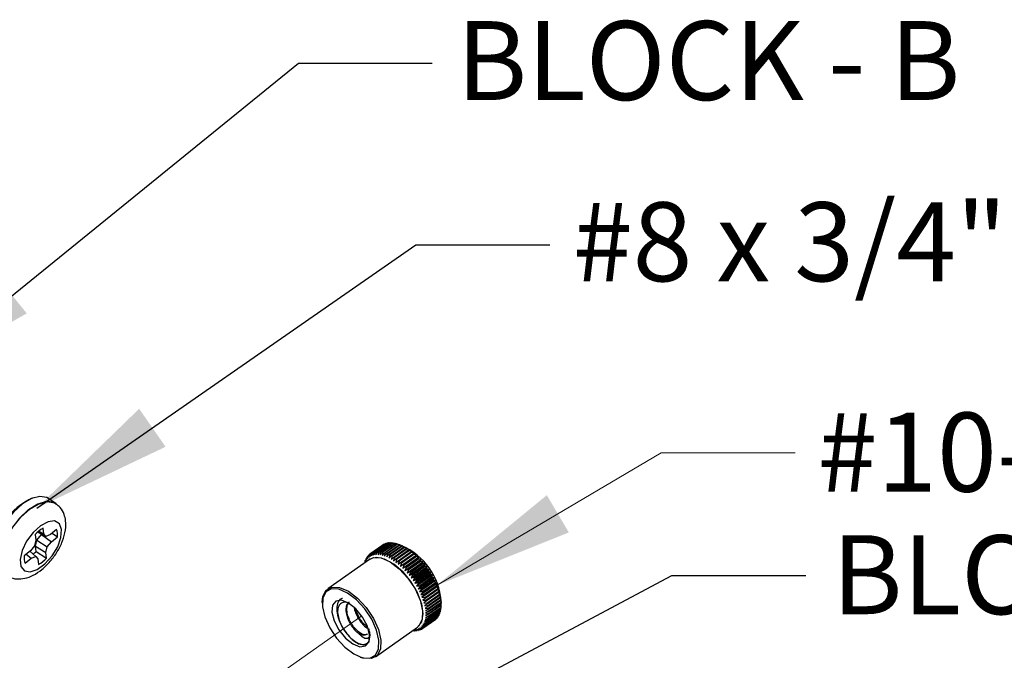
# Paper-space layout 'Sheet2' of a CAD drawing. Units: inches. Extents: x 0.1 to 10.9, y 0.1 to 8.4.
# Drawn here: x 5.2 to 6.1, y 6.3 to 6.9 of the extents above; entities that cross this region are included whole.
import ezdxf

# ---------------------------------------------------------------- set-up
doc = ezdxf.new("R2010")
doc.units = ezdxf.units.IN
doc.header["$MEASUREMENT"] = 0
doc.linetypes.add('PHANTOM', pattern=[0.5, 0.25, -0.05, 0.05, -0.05, 0.05, -0.05])
doc.styles.add('SLDTEXTSTYLE5', font='TXT', dxfattribs={"width": 0.605})
doc.dimstyles.new('SLDDIMSTYLE2', dxfattribs={"dimtxt": 0.18, "dimasz": 0.13, "dimexe": 0, "dimexo": 0.0625, "dimgap": 0, "dimtad": 0, "dimtih": 1, "dimtoh": 1, "dimdec": 0, "dimrnd": 1e-09, "dimzin": 0, "dimdsep": 46, "dimtxsty": 'Standard', "dimsah": 1, "dimcen": 0.09, "dimadec": 0, "dimazin": 0, "dimtfac": 0.13, "dimtdec": 0, "dimtofl": 0, "dimtmove": 0, "dimatfit": 3, "dimfxl": 0, "dimfrac": 2, "dimtolj": 1, "dimtzin": 0, "dimarcsym": 0})

psp = doc.layouts.new('Sheet2')

# ---------------------------------------------------------------- linework, layer by layer
at = {"color": 7, "linetype": 'Continuous', "lineweight": 25}
for p, q in [((5.2698, 6.47302), (5.26291, 6.47789)), ((5.25397, 6.44776), (5.25841, 6.44522)), ((5.25841, 6.44522), (5.2578, 6.45043)), ((5.2703, 6.44921), (5.26466, 6.44461)), ((5.2511, 6.43926), (5.24988, 6.43423)), ((5.25049, 6.44447), (5.2511, 6.43926)), ((5.25079, 6.43381), (5.25215, 6.43939)), ((5.25215, 6.43939), (5.25637, 6.44469)), ((5.25215, 6.43939), (5.26164, 6.43308)), ((5.2531, 6.44701), (5.26049, 6.44288)), ((5.25637, 6.44469), (5.25673, 6.44498)), ((5.25637, 6.44469), (5.26545, 6.43785)), ((5.26049, 6.44288), (5.25841, 6.44522)), ((5.26466, 6.44461), (5.26049, 6.44288)), ((5.26545, 6.43785), (5.27109, 6.44245)), ((5.26613, 6.44581), (5.27109, 6.44245)), ((5.24607, 6.42945), (5.24042, 6.42486)), ((5.24565, 6.42912), (5.25102, 6.42442)), ((5.24988, 6.43423), (5.24607, 6.42945)), ((5.25135, 6.42903), (5.25079, 6.43381)), ((5.25079, 6.43381), (5.26042, 6.42805)), ((5.25135, 6.42903), (5.26103, 6.42284)), ((5.26042, 6.42805), (5.26164, 6.43308)), ((5.26164, 6.43308), (5.26545, 6.43785)), ((5.57145, 6.43473), (5.5596, 6.42636)), ((5.56048, 6.42692), (5.57232, 6.43529)), ((5.57279, 6.43555), (5.56094, 6.42718)), ((5.5619, 6.42761), (5.57375, 6.43598)), ((5.57426, 6.43617), (5.56242, 6.4278)), ((5.56346, 6.4281), (5.5753, 6.43648)), ((5.57585, 6.4366), (5.56401, 6.42822)), ((5.56512, 6.42839), (5.57697, 6.43677)), ((5.57755, 6.43682), (5.56571, 6.42844)), ((5.56689, 6.42848), (5.57874, 6.43685)), ((5.57936, 6.43684), (5.56751, 6.42846)), ((5.56876, 6.42836), (5.5806, 6.43674)), ((5.58125, 6.43665), (5.56941, 6.42828)), ((5.57071, 6.42804), (5.58255, 6.43642)), ((5.58323, 6.43627), (5.57139, 6.42789)), ((5.57151, 6.43472), (5.57145, 6.43473)), ((5.57273, 6.42752), (5.58458, 6.4359)), ((5.57307, 6.43551), (5.57279, 6.43555)), ((5.58528, 6.43568), (5.57344, 6.4273)), ((5.57475, 6.43609), (5.57426, 6.43617)), ((5.57482, 6.42681), (5.58667, 6.43518)), ((5.58738, 6.43489), (5.57554, 6.42652)), ((5.57652, 6.43646), (5.57585, 6.4366)), ((5.57696, 6.42589), (5.5888, 6.43427)), ((5.5784, 6.43661), (5.57755, 6.43682)), ((5.58954, 6.43392), (5.57769, 6.42554)), ((5.57914, 6.42479), (5.59098, 6.43317)), ((5.58036, 6.43657), (5.57936, 6.43684)), ((5.59173, 6.43275), (5.57988, 6.42438)), ((5.5824, 6.43631), (5.58125, 6.43665)), ((5.58134, 6.42351), (5.59319, 6.43188)), ((5.59394, 6.43141), (5.58209, 6.42303)), ((5.58451, 6.43585), (5.58323, 6.43627)), ((5.58356, 6.42205), (5.5954, 6.43043)), ((5.59616, 6.42989), (5.58431, 6.42152)), ((5.58767, 6.43484), (5.58528, 6.43568)), ((5.58667, 6.43518), (5.58767, 6.43484)), ((5.58927, 6.43427), (5.58729, 6.43497)), ((5.5897, 6.43403), (5.58738, 6.43489)), ((5.5888, 6.43427), (5.5897, 6.43403)), ((5.59178, 6.43303), (5.58954, 6.43392)), ((5.59098, 6.43317), (5.59178, 6.43303)), ((5.59388, 6.43186), (5.59173, 6.43275)), ((5.59319, 6.43188), (5.59388, 6.43186)), ((5.596, 6.43052), (5.59394, 6.43141)), ((5.5954, 6.43043), (5.596, 6.43052)), ((5.59812, 6.42901), (5.59616, 6.42989)), ((5.59762, 6.4288), (5.59812, 6.42901)), ((5.24121, 6.4181), (5.24685, 6.4227)), ((5.2423, 6.42638), (5.24685, 6.4227)), ((5.24685, 6.4227), (5.25102, 6.42442)), ((5.25102, 6.42442), (5.25311, 6.42209)), ((5.25311, 6.42209), (5.25371, 6.41688)), ((5.26103, 6.42284), (5.26042, 6.42805)), ((5.55919, 6.42163), (5.52065, 6.39438)), ((5.55527, 6.41885), (5.55543, 6.42066)), ((5.55605, 6.4215), (5.55565, 6.42122)), ((5.55565, 6.42122), (5.55581, 6.41957)), ((5.55581, 6.41957), (5.55614, 6.42227)), ((5.55692, 6.42313), (5.55641, 6.42277)), ((5.55659, 6.421), (5.557, 6.4237)), ((5.55795, 6.42459), (5.55733, 6.42415)), ((5.55733, 6.42415), (5.55752, 6.42226)), ((5.55752, 6.42226), (5.55802, 6.42496)), ((5.55914, 6.42587), (5.55839, 6.42534)), ((5.55839, 6.42534), (5.55858, 6.42334)), ((5.55858, 6.42334), (5.55918, 6.42603)), ((5.5596, 6.42636), (5.55978, 6.42425)), ((5.55978, 6.42425), (5.56048, 6.42692)), ((5.56094, 6.42718), (5.56111, 6.42497)), ((5.56111, 6.42497), (5.5619, 6.42761)), ((5.56242, 6.4278), (5.56255, 6.42551)), ((5.56255, 6.42551), (5.56346, 6.4281)), ((5.56401, 6.42822), (5.56411, 6.42585)), ((5.56411, 6.42585), (5.56512, 6.42839)), ((5.56571, 6.42844), (5.56577, 6.426)), ((5.56751, 6.42846), (5.56753, 6.42595)), ((5.56753, 6.42595), (5.56876, 6.42836)), ((5.56941, 6.42828), (5.56937, 6.42571)), ((5.56937, 6.42571), (5.57071, 6.42804)), ((5.57139, 6.42789), (5.57129, 6.42528)), ((5.57129, 6.42528), (5.57273, 6.42752)), ((5.57344, 6.4273), (5.57327, 6.42465)), ((5.57327, 6.42465), (5.57482, 6.42681)), ((5.57554, 6.42652), (5.5753, 6.42384)), ((5.5753, 6.42384), (5.57696, 6.42589)), ((5.57769, 6.42554), (5.57737, 6.42284)), ((5.57737, 6.42284), (5.57914, 6.42479)), ((5.57988, 6.42438), (5.57947, 6.42167)), ((5.57947, 6.42167), (5.58134, 6.42351)), ((5.58209, 6.42303), (5.58159, 6.42033)), ((5.58159, 6.42033), (5.58356, 6.42205)), ((5.58431, 6.42152), (5.58372, 6.41883)), ((5.58372, 6.41883), (5.58578, 6.42042)), ((5.58578, 6.42042), (5.59762, 6.4288)), ((5.58584, 6.41717), (5.60024, 6.42736)), ((5.58653, 6.41984), (5.58584, 6.41717)), ((5.59837, 6.42821), (5.58653, 6.41984)), ((5.58794, 6.41536), (5.60234, 6.42555)), ((5.58799, 6.41864), (5.59983, 6.42701)), ((5.60058, 6.42638), (5.58873, 6.418)), ((5.59001, 6.41342), (5.60441, 6.42361)), ((5.59018, 6.4167), (5.60202, 6.42508)), ((5.60275, 6.42439), (5.59091, 6.41602)), ((5.59204, 6.41136), (5.60644, 6.42155)), ((5.59233, 6.41463), (5.60417, 6.42301)), ((5.60489, 6.42228), (5.59305, 6.4139)), ((5.59443, 6.41244), (5.60628, 6.42081)), ((5.60698, 6.42004), (5.59513, 6.41167)), ((5.60024, 6.42736), (5.59837, 6.42821)), ((5.59983, 6.42701), (5.60024, 6.42736)), ((5.60234, 6.42555), (5.60058, 6.42638)), ((5.60202, 6.42508), (5.60234, 6.42555)), ((5.60441, 6.42361), (5.60275, 6.42439)), ((5.60417, 6.42301), (5.60441, 6.42361)), ((5.60644, 6.42155), (5.60489, 6.42228)), ((5.60628, 6.42081), (5.60644, 6.42155)), ((5.55486, 6.41856), (5.55488, 6.4189)), ((5.55535, 6.41972), (5.55505, 6.41951)), ((5.55505, 6.41951), (5.55512, 6.41875)), ((5.58584, 6.41717), (5.58799, 6.41864)), ((5.58873, 6.418), (5.58794, 6.41536)), ((5.58794, 6.41536), (5.59018, 6.4167)), ((5.59091, 6.41602), (5.59001, 6.41342)), ((5.59001, 6.41342), (5.59233, 6.41463)), ((5.59305, 6.4139), (5.59204, 6.41136)), ((5.59204, 6.41136), (5.59443, 6.41244)), ((5.59402, 6.40918), (5.60842, 6.41937)), ((5.59593, 6.40691), (5.61034, 6.4171)), ((5.59648, 6.41013), (5.60832, 6.4185)), ((5.609, 6.4177), (5.59716, 6.40932)), ((5.59777, 6.40454), (5.61218, 6.41473)), ((5.59846, 6.40771), (5.6103, 6.41609)), ((5.61095, 6.41525), (5.59911, 6.40688)), ((5.59952, 6.4021), (5.61393, 6.41229)), ((5.60035, 6.40522), (5.61219, 6.41359)), ((5.61281, 6.41273), (5.60097, 6.40435)), ((5.60215, 6.40264), (5.614, 6.41102)), ((5.60832, 6.4185), (5.60842, 6.41937)), ((5.61034, 6.4171), (5.609, 6.4177)), ((5.6103, 6.41609), (5.61034, 6.4171)), ((5.61218, 6.41473), (5.61095, 6.41525)), ((5.61219, 6.41359), (5.61218, 6.41473)), ((5.61393, 6.41229), (5.61281, 6.41273)), ((5.614, 6.41102), (5.61393, 6.41229)), ((5.59402, 6.40918), (5.59648, 6.41013)), ((5.59716, 6.40932), (5.59593, 6.40691)), ((5.59593, 6.40691), (5.59846, 6.40771)), ((5.59911, 6.40688), (5.59777, 6.40454)), ((5.59777, 6.40454), (5.60035, 6.40522)), ((5.60097, 6.40435), (5.59952, 6.4021)), ((5.59952, 6.4021), (5.60215, 6.40264)), ((5.60118, 6.3996), (5.61559, 6.40979)), ((5.60274, 6.40176), (5.60118, 6.3996)), ((5.61458, 6.41013), (5.60274, 6.40176)), ((5.60274, 6.39706), (5.61715, 6.40724)), ((5.60385, 6.40001), (5.6157, 6.40839)), ((5.60418, 6.39448), (5.61859, 6.40466)), ((5.61625, 6.40749), (5.6044, 6.39911)), ((5.60544, 6.39734), (5.61728, 6.40571)), ((5.60551, 6.39188), (5.61992, 6.40206)), ((5.6178, 6.4048), (5.60595, 6.39642)), ((5.60691, 6.39463), (5.61875, 6.40301)), ((5.61922, 6.40209), (5.60738, 6.39371)), ((5.61559, 6.40979), (5.61458, 6.41013)), ((5.6157, 6.40839), (5.61559, 6.40979)), ((5.61715, 6.40724), (5.61625, 6.40749)), ((5.61728, 6.40571), (5.61715, 6.40724)), ((5.61859, 6.40466), (5.6178, 6.4048)), ((5.61875, 6.40301), (5.61859, 6.40466)), ((5.61992, 6.40206), (5.61922, 6.40209)), ((5.60118, 6.3996), (5.60385, 6.40001)), ((5.6044, 6.39911), (5.60274, 6.39706)), ((5.60274, 6.39706), (5.60544, 6.39734)), ((5.60595, 6.39642), (5.60418, 6.39448)), ((5.60418, 6.39448), (5.60691, 6.39463)), ((5.60738, 6.39371), (5.60551, 6.39188)), ((5.6067, 6.38927), (5.62111, 6.39946)), ((5.60776, 6.38668), (5.62217, 6.39687)), ((5.60825, 6.39191), (5.62009, 6.40029)), ((5.62052, 6.39937), (5.60867, 6.39099)), ((5.60945, 6.3892), (5.6213, 6.39757)), ((5.62167, 6.39665), (5.60983, 6.38828)), ((5.61051, 6.3865), (5.62236, 6.39487)), ((5.62268, 6.39396), (5.61084, 6.38559)), ((5.62111, 6.39946), (5.62052, 6.39937)), ((5.6213, 6.39757), (5.62111, 6.39946)), ((5.6213, 6.39757), (5.62167, 6.39665)), ((5.62217, 6.39687), (5.62167, 6.39665)), ((5.62236, 6.39487), (5.62217, 6.39687)), ((5.62309, 6.3943), (5.62268, 6.39396)), ((5.62327, 6.3922), (5.62309, 6.3943)), ((5.60867, 6.39099), (5.6067, 6.38927)), ((5.6067, 6.38927), (5.60945, 6.3892)), ((5.60983, 6.38828), (5.60776, 6.38668)), ((5.60776, 6.38668), (5.61051, 6.3865)), ((5.61084, 6.38559), (5.60868, 6.38412)), ((5.60868, 6.38412), (5.61143, 6.38383)), ((5.61143, 6.38383), (5.62327, 6.3922)), ((5.62354, 6.39131), (5.6117, 6.38293)), ((5.61218, 6.3812), (5.62403, 6.38958)), ((5.62425, 6.3887), (5.6124, 6.38033)), ((5.61278, 6.37864), (5.62463, 6.38701)), ((5.62479, 6.38616), (5.61295, 6.37779)), ((5.61322, 6.37615), (5.62507, 6.38453)), ((5.62518, 6.3837), (5.61333, 6.37533)), ((5.62386, 6.39178), (5.62354, 6.39131)), ((5.62403, 6.38958), (5.62386, 6.39178)), ((5.62449, 6.3893), (5.62425, 6.3887)), ((5.62463, 6.38701), (5.62449, 6.3893)), ((5.62496, 6.3869), (5.62479, 6.38616)), ((5.62507, 6.38453), (5.62496, 6.3869)), ((5.62528, 6.38458), (5.62518, 6.3837)), ((5.62534, 6.38213), (5.62528, 6.38458)), ((5.51567, 6.38223), (5.51567, 6.38098)), ((5.6117, 6.38293), (5.60946, 6.38159)), ((5.60946, 6.38159), (5.61218, 6.3812)), ((5.6124, 6.38033), (5.61008, 6.37912)), ((5.61008, 6.37912), (5.61278, 6.37864)), ((5.61295, 6.37779), (5.61055, 6.37671)), ((5.61055, 6.37671), (5.61322, 6.37615)), ((5.61333, 6.37533), (5.61087, 6.37439)), ((5.61087, 6.37439), (5.6135, 6.37375)), ((5.62506, 6.37494), (5.61321, 6.36656)), ((5.61333, 6.36723), (5.62517, 6.3756)), ((5.62534, 6.37694), (5.61349, 6.36857)), ((5.6135, 6.37375), (5.62534, 6.38213)), ((5.6254, 6.38134), (5.61355, 6.37296)), ((5.61355, 6.36928), (5.62539, 6.37765)), ((5.61361, 6.37146), (5.62545, 6.37983)), ((5.62545, 6.37908), (5.61361, 6.37071)), ((5.62478, 6.37369), (5.62486, 6.37479)), ((5.62517, 6.3756), (5.62522, 6.37686)), ((5.62539, 6.37765), (5.62541, 6.37906)), ((5.62543, 6.38235), (5.6254, 6.38134)), ((5.62545, 6.37983), (5.62543, 6.38235)), ((5.62545, 6.37948), (5.62545, 6.38311)), ((5.62006, 6.36623), (5.60822, 6.35786)), ((5.60864, 6.35818), (5.62049, 6.36655)), ((5.62127, 6.36724), (5.60943, 6.35887)), ((5.6098, 6.35925), (5.62165, 6.36763)), ((5.62233, 6.36844), (5.61049, 6.36006)), ((5.61321, 6.36656), (5.61055, 6.36615)), ((5.61055, 6.36615), (5.61294, 6.36531)), ((5.61082, 6.36051), (5.62266, 6.36889)), ((5.61349, 6.36857), (5.61086, 6.36803)), ((5.61086, 6.36803), (5.61333, 6.36723)), ((5.61361, 6.37071), (5.61102, 6.37003)), ((5.61102, 6.37003), (5.61355, 6.36928)), ((5.61355, 6.37296), (5.61103, 6.37216)), ((5.61103, 6.37216), (5.61361, 6.37146)), ((5.62325, 6.36982), (5.61141, 6.36144)), ((5.61168, 6.36195), (5.62352, 6.37032)), ((5.62401, 6.37136), (5.61217, 6.36299)), ((5.61239, 6.36355), (5.62423, 6.37192)), ((5.62462, 6.37307), (5.61277, 6.3647)), ((5.61294, 6.36531), (5.62478, 6.37369)), ((5.62049, 6.36655), (5.62052, 6.36671)), ((5.62165, 6.36763), (5.62172, 6.368)), ((5.62266, 6.36889), (5.62275, 6.36946)), ((5.62352, 6.37032), (5.62362, 6.37108)), ((5.62423, 6.37192), (5.62432, 6.37286)), ((5.56496, 6.33171), (5.6035, 6.35896)), ((5.59973, 6.35629), (5.60093, 6.35573)), ((5.60211, 6.35577), (5.59978, 6.35633)), ((5.60381, 6.35599), (5.60114, 6.35655)), ((5.60114, 6.35655), (5.6027, 6.35582)), ((5.60541, 6.35641), (5.60271, 6.35689)), ((5.60271, 6.35689), (5.60436, 6.35611)), ((5.60688, 6.35704), (5.60415, 6.35743)), ((5.60415, 6.35743), (5.60592, 6.3566)), ((5.60436, 6.35611), (5.60492, 6.3565)), ((5.60822, 6.35786), (5.60548, 6.35815)), ((5.60548, 6.35815), (5.60735, 6.35729)), ((5.60592, 6.3566), (5.60659, 6.35708)), ((5.60943, 6.35887), (5.60668, 6.35906)), ((5.60668, 6.35906), (5.60864, 6.35818)), ((5.60735, 6.35729), (5.60815, 6.35786)), ((5.61049, 6.36006), (5.60774, 6.36014)), ((5.60774, 6.36014), (5.6098, 6.35925)), ((5.60866, 6.3614), (5.61082, 6.36051)), ((5.61217, 6.36299), (5.60944, 6.36283)), ((5.60944, 6.36283), (5.61168, 6.36195)), ((5.61277, 6.3647), (5.61007, 6.36442)), ((5.61007, 6.36442), (5.61239, 6.36355)), ((5.55846, 6.34962), (5.55969, 6.34908)), ((5.60031, 6.35575), (5.59934, 6.35601)), ((5.60093, 6.35573), (5.60127, 6.35597)), ((5.6027, 6.35582), (5.60314, 6.35613)), ((5.55068, 6.33148), (5.55185, 6.33106))]:
    psp.add_line(p, q, dxfattribs=at)
at = {"color": 7, "linetype": 'PHANTOM', "lineweight": 18}
psp.add_line((5.55208, 6.3696), (5.39055, 6.25538), dxfattribs=at)
at = {"color": 7, "linetype": 'Continuous', "lineweight": 0, "flags": 128}
psp.add_lwpolyline([(5.95235, 6.52011), (5.82868, 6.52011), (5.6213, 6.39757)], dxfattribs=at)
at = {"color": 7, "linetype": 'Continuous', "lineweight": 25, "flags": 128}
for points in [[(5.26291, 6.47789), (5.26133, 6.47881), (5.25492, 6.47984), (5.24716, 6.47778), (5.23874, 6.47282), (5.23039, 6.46538), (5.22288, 6.45613), (5.21685, 6.4459), (5.21285, 6.43559), (5.21123, 6.42612), (5.21214, 6.41833), (5.2155, 6.41291), (5.21643, 6.41216)], [(5.27437, 6.44182), (5.27491, 6.44927), (5.27287, 6.45461), (5.26852, 6.45711), (5.26244, 6.45645), (5.25546, 6.45271), (5.24852, 6.4464), (5.24256, 6.43837), (5.23838, 6.42969), (5.23655, 6.42156), (5.23731, 6.41505), (5.24056, 6.41106), (5.24586, 6.41012), (5.2525, 6.41236), (5.25958, 6.41748), (5.26615, 6.42477), (5.27131, 6.43327), (5.27437, 6.44182)], [(5.55919, 6.42163), (5.56306, 6.42327), (5.57015, 6.42293), (5.57833, 6.41939), (5.58681, 6.41301), (5.59476, 6.4044), (5.60139, 6.39441), (5.60606, 6.38402), (5.60831, 6.37424), (5.60793, 6.36603), (5.60493, 6.3602), (5.6035, 6.35896)], [(5.51567, 6.38223), (5.51623, 6.3873), (5.51922, 6.39314), (5.52452, 6.39602), (5.53161, 6.39568), (5.53979, 6.39214), (5.54828, 6.38576), (5.55622, 6.37715), (5.56285, 6.36716), (5.56752, 6.35677), (5.56978, 6.34699), (5.56939, 6.33878), (5.5664, 6.33295), (5.5611, 6.33007), (5.55401, 6.33041), (5.55185, 6.33106)], [(5.51621, 6.38589), (5.51584, 6.37795), (5.51802, 6.36849), (5.52253, 6.35844), (5.52895, 6.34877), (5.53664, 6.34044), (5.54484, 6.33427), (5.55276, 6.33085), (5.55962, 6.33052), (5.56475, 6.33331), (5.56764, 6.33895), (5.56801, 6.34689), (5.56584, 6.35635), (5.56132, 6.3664), (5.5549, 6.37606), (5.54721, 6.38439), (5.53901, 6.39057), (5.53109, 6.39399), (5.52423, 6.39432), (5.5191, 6.39153), (5.51621, 6.38589)], [(5.62052, 6.39937), (5.62046, 6.39948), (5.62041, 6.3996), (5.62036, 6.39971), (5.62031, 6.39983), (5.62025, 6.39994), (5.6202, 6.40006), (5.62015, 6.40017), (5.62009, 6.40029)], [(5.55883, 6.34558), (5.55941, 6.35201), (5.55733, 6.36002), (5.5529, 6.3684), (5.54681, 6.37586), (5.53997, 6.38128), (5.53343, 6.38383), (5.52818, 6.38312), (5.52503, 6.37925), (5.52444, 6.37283), (5.52652, 6.36481), (5.53095, 6.35644), (5.53704, 6.34897), (5.54388, 6.34355), (5.55042, 6.34101), (5.55567, 6.34172), (5.55883, 6.34558)]]:
    psp.add_lwpolyline(points, dxfattribs=at)
at = {"color": 7, "linetype": 'PHANTOM', "lineweight": 18, "flags": 128}
for points in [[(5.2181, 6.42056), (5.21937, 6.42985), (5.22305, 6.44009), (5.22882, 6.45039), (5.23616, 6.45983), (5.24444, 6.46757), (5.2529, 6.47292), (5.2608, 6.4754), (5.26743, 6.4748), (5.27019, 6.47326)], [(5.55927, 6.42168), (5.5597, 6.42199), (5.5657, 6.42375), (5.57327, 6.42225), (5.58165, 6.41765), (5.59004, 6.41039), (5.5976, 6.40119), (5.60361, 6.39094), (5.60746, 6.38065), (5.60879, 6.37133), (5.60746, 6.36388), (5.60373, 6.35912)]]:
    psp.add_lwpolyline(points, dxfattribs=at)
at = {"color": 8, "linetype": 'Continuous', "lineweight": 25, "flags": 128}
psp.add_lwpolyline([(5.22331, 6.40731), (5.22239, 6.40803), (5.21904, 6.41345), (5.21813, 6.42124), (5.21974, 6.43071), (5.22374, 6.44102), (5.22977, 6.45126), (5.23729, 6.4605), (5.24563, 6.46794), (5.25406, 6.47291), (5.26182, 6.47497), (5.26822, 6.47393), (5.26983, 6.473)], dxfattribs=at)
at = {"color": 7, "linetype": 'Continuous', "lineweight": 25}
for centre, radius, start, end in [((5.27326, 6.42128), 0.06219, 113.40567, 176.06678), ((5.2743, 6.42273), 0.03225, 120.77946, 137.59774), ((5.25902, 6.44446), 0.01224, 350.55076, 22.80711), ((5.22677, 6.45296), 0.0343, 309.5826, 315.77012), ((5.57699, 6.42728), 0.00928, 116.91888, 120.22046), ((5.57795, 6.42539), 0.0114, 108.88228, 111.62376), ((5.57834, 6.42392), 0.01292, 101.1091, 103.61269), ((5.5785, 6.42284), 0.01401, 93.86401, 96.28168), ((5.57861, 6.42018), 0.01668, 87.41146, 89.54879), ((5.57832, 6.41671), 0.02016, 81.61695, 83.48664), ((5.57758, 6.41299), 0.02395, 76.36391, 78.02219), ((5.57566, 6.40646), 0.03076, 71.77711, 73.143), ((5.57609, 6.4077), 0.02945, 67.45019, 68.95506), ((5.56877, 6.39149), 0.04724, 63.91482, 64.90252), ((5.5647, 6.37852), 0.06092, 4.31315, 66.21594), ((5.56922, 6.39323), 0.04549, 60.34679, 61.41939), ((5.56867, 6.39227), 0.04659, 57.15553, 58.24814), ((5.56395, 6.38526), 0.05504, 54.18859, 55.14676), ((5.25249, 6.42284), 0.01223, 170.52293, 202.79566), ((5.23724, 6.44456), 0.03222, 300.76137, 317.59781), ((5.56684, 6.41646), 0.01216, 156.91005, 159.7559), ((5.57215, 6.41389), 0.01807, 150.55544, 152.37766), ((5.56912, 6.41519), 0.01481, 142.75154, 144.88959), ((5.56487, 6.41865), 0.00931, 134.03211, 137.33886), ((5.56484, 6.41903), 0.00901, 125.54392, 128.91818), ((5.56519, 6.41882), 0.00937, 116.94258, 120.21057), ((5.56588, 6.41758), 0.01078, 108.71345, 111.62256), ((5.5663, 6.41642), 0.01202, 101.01574, 103.70606), ((5.56667, 6.41436), 0.01412, 93.89792, 96.28814), ((5.56675, 6.41169), 0.01679, 87.40987, 89.52532), ((5.56641, 6.4079), 0.0206, 81.63682, 83.46678), ((5.56607, 6.406), 0.02253, 76.35757, 78.12604), ((5.56513, 6.40214), 0.0265, 71.72528, 73.31589), ((5.56207, 6.39388), 0.03531, 67.57511, 68.83014), ((5.55692, 6.38311), 0.04724, 63.91482, 64.90252), ((5.54974, 6.37114), 0.06118, 60.48439, 61.28179), ((5.55683, 6.3839), 0.04659, 57.15553, 58.24814), ((5.5542, 6.37971), 0.05153, 54.23915, 55.26481), ((5.54683, 6.36982), 0.06386, 51.55979, 52.41496), ((5.54769, 6.36435), 0.08153, 51.56609, 52.23457), ((5.56841, 6.38964), 0.04883, 48.79058, 49.94081), ((5.56515, 6.38487), 0.05456, 46.42353, 47.47908), ((5.56777, 6.38649), 0.05157, 43.95238, 45.09024), ((5.56504, 6.38266), 0.05618, 41.71505, 42.77581), ((5.58266, 6.41169), 0.0287, 164.18673, 165.45708), ((5.54064, 6.36271), 0.07328, 48.98249, 49.7489), ((5.53049, 6.35227), 0.08783, 46.53256, 47.1871), ((5.54093, 6.36336), 0.0726, 44.12011, 44.92827), ((5.53353, 6.35643), 0.08274, 41.88257, 42.60286), ((5.55249, 6.37081), 0.07342, 39.67975, 40.50151), ((5.54695, 6.3662), 0.08064, 37.46586, 38.21873), ((5.54002, 6.36093), 0.08934, 35.43304, 36.11525), ((5.53528, 6.35797), 0.09492, 33.33641, 33.97793), ((5.5344, 6.35736), 0.08147, 39.62305, 40.36258), ((5.27103, 6.15268), 0.41503, 37.76915, 37.91543), ((5.53032, 6.3541), 0.08669, 35.42263, 36.12566), ((5.54191, 6.36205), 0.07264, 33.13312, 33.97036), ((5.65888, 6.43419), 0.0503, 210.85777, 212.06131), ((5.5485, 6.36657), 0.07914, 28.88797, 29.64556), ((5.51227, 6.34834), 0.1197, 26.68088, 27.17448), ((5.5388, 6.35976), 0.0765, 30.95563, 31.74611), ((5.54389, 6.3624), 0.07078, 28.73146, 29.57765), ((5.56123, 6.37074), 0.05155, 26.47014, 27.61748), ((5.5489, 6.36816), 0.07817, 19.27531, 19.98191), ((5.49436, 6.33882), 0.12565, 24.53413, 24.99647), ((5.56439, 6.37021), 0.0489, 21.68877, 22.8496), ((5.571, 6.37179), 0.04216, 19.10428, 20.41546), ((5.49175, 6.34658), 0.12533, 16.85991, 17.28741), ((5.58528, 6.38004), 0.03989, 16.40208, 17.74524), ((5.58845, 6.38004), 0.03684, 13.59249, 14.99692), ((5.59189, 6.38016), 0.03344, 10.33426, 11.81999), ((5.76036, 6.40264), 0.1365, 187.62517, 187.97356), ((5.56326, 6.3684), 0.05057, 13.63913, 14.66149), ((5.50887, 6.35785), 0.10597, 10.84269, 11.31156), ((5.54397, 6.36644), 0.06993, 7.29891, 7.97872), ((5.50969, 6.39486), 0.11708, 350.20365, 350.53312), ((5.5965, 6.37967), 0.02895, 3.29972, 4.86546), ((5.60404, 6.37899), 0.0214, 354.50837, 356.4144), ((5.57881, 6.3796), 0.04664, 359.35951, 0.28261), ((5.59063, 6.37103), 0.02303, 344.03018, 345.61362), ((5.59536, 6.36993), 0.01817, 349.30674, 351.43002), ((5.59218, 6.37062), 0.02141, 354.50913, 356.41364), ((5.83734, 6.38933), 0.22439, 183.98121, 184.18322), ((5.58854, 6.37108), 0.02507, 359.14113, 0.85887), ((5.61314, 6.37583), 0.01183, 305.78944, 308.36706), ((5.61221, 6.37652), 0.01297, 314.32189, 316.70309), ((5.6106, 6.37737), 0.01475, 322.74698, 324.89414), ((5.61424, 6.37504), 0.01041, 329.88468, 333.04841), ((5.60731, 6.37825), 0.01807, 337.58422, 339.49621), ((5.58602, 6.38402), 0.04012, 344.1633, 345.07306), ((5.60142, 6.368), 0.01225, 288.97755, 291.52849), ((5.60013, 6.36998), 0.01459, 297.52717, 299.62598), ((5.6013, 6.36746), 0.01183, 305.78944, 308.36706), ((5.6003, 6.36821), 0.01306, 314.32975, 316.69523), ((5.5987, 6.36903), 0.01481, 322.75154, 324.88959), ((5.59967, 6.36815), 0.01352, 330.2486, 332.68449), ((5.60106, 6.36772), 0.01207, 336.89983, 339.76613), ((5.55391, 6.35913), 0.00744, 234.58334, 297.47898), ((5.60106, 6.37245), 0.01672, 267.40722, 269.53953), ((5.60115, 6.36986), 0.01412, 273.89792, 276.28814), ((5.60169, 6.36701), 0.01122, 280.91906, 283.80274)]:
    psp.add_arc(centre, radius, start, end, dxfattribs=at)
for points, knots in [([(5.22349, 6.40761), (5.22444, 6.40684), (5.22736, 6.4045), (5.23368, 6.40328), (5.24133, 6.40388), (5.24925, 6.40691), (5.25723, 6.41228), (5.26475, 6.41973), (5.27118, 6.42863), (5.27604, 6.43838), (5.27875, 6.44806), (5.27904, 6.45649), (5.27738, 6.46362), (5.27446, 6.46931), (5.27104, 6.47175), (5.26967, 6.47273)], [0, 0, 0, 0, 0.034129, 0.104741, 0.173149, 0.249268, 0.340433, 0.442148, 0.545905, 0.648292, 0.747472, 0.826839, 0.882675, 0.953148, 1, 1, 1, 1]), ([(5.55641, 6.42277), (5.5565, 6.42218), (5.55659, 6.42159), (5.55659, 6.421), (5.55659, 6.421)], [0, 0, 0, 0, 0.997699, 1, 1, 1, 1]), ([(5.56577, 6.426), (5.56577, 6.426), (5.56612, 6.42684), (5.56651, 6.42766), (5.56689, 6.42848)], [0, 0, 0, 0, 0.002271, 1, 1, 1, 1]), ([(5.60842, 6.41937), (5.60811, 6.41952), (5.60763, 6.41974), (5.60714, 6.41997), (5.60698, 6.42004)], [0, 0, 0, 0, 0.653288, 1, 1, 1, 1]), ([(5.59513, 6.41167), (5.59475, 6.41085), (5.59436, 6.41003), (5.59402, 6.40919), (5.59402, 6.40918)], [0, 0, 0, 0, 0.997704, 1, 1, 1, 1]), ([(5.62009, 6.40029), (5.62009, 6.40036), (5.62002, 6.40096), (5.61997, 6.40155), (5.61992, 6.40206)], [0, 0, 0, 0, 0.12709, 1, 1, 1, 1]), ([(5.5344, 6.38557), (5.53393, 6.38548), (5.53165, 6.38504), (5.52918, 6.38037), (5.52877, 6.37365), (5.53072, 6.36564), (5.53468, 6.35764), (5.53995, 6.35055), (5.54587, 6.34539), (5.55142, 6.34252), (5.55606, 6.34289), (5.55742, 6.34448), (5.55781, 6.34493)], [0, 0, 0, 0, 0.023291, 0.112919, 0.22383, 0.361455, 0.512977, 0.664344, 0.796156, 0.898285, 0.970737, 1, 1, 1, 1]), ([(5.60551, 6.39188), (5.60551, 6.39188), (5.60642, 6.39189), (5.60734, 6.3919), (5.60825, 6.39191)], [0, 0, 0, 0, 0.002568, 1, 1, 1, 1]), ([(5.53853, 6.38192), (5.53734, 6.38205), (5.53492, 6.38232), (5.5315, 6.38015), (5.52976, 6.37604), (5.52979, 6.37083), (5.53128, 6.36485), (5.53418, 6.35865), (5.5382, 6.35278), (5.54288, 6.34786), (5.54783, 6.34445), (5.55251, 6.34274), (5.55617, 6.34332), (5.55744, 6.34457), (5.55781, 6.34493)], [0, 0, 0, 0, 0.0583887, 0.1187686, 0.1870388, 0.2723015, 0.3754882, 0.4929313, 0.6127542, 0.7297685, 0.8303614, 0.9113028, 0.9746808, 1, 1, 1, 1]), ([(5.54059, 6.382), (5.54022, 6.38181), (5.53875, 6.38104), (5.53757, 6.37784), (5.53734, 6.37348), (5.53845, 6.36844), (5.54062, 6.36334), (5.54366, 6.35867), (5.5467, 6.35519), (5.54886, 6.3536), (5.5496, 6.35306)], [0, 0, 0, 0, 0.036879, 0.144343, 0.274111, 0.427084, 0.594517, 0.763221, 0.91885, 1, 1, 1, 1]), ([(5.55735, 6.35252), (5.55658, 6.35224), (5.55473, 6.35154), (5.55138, 6.35302), (5.54789, 6.35556), (5.54443, 6.35948), (5.54145, 6.36418), (5.53928, 6.36931), (5.53831, 6.37426), (5.53834, 6.37865), (5.53972, 6.38077), (5.54029, 6.38165)], [0, 0, 0, 0, 0.060435, 0.145482, 0.258342, 0.392421, 0.537317, 0.680543, 0.811026, 0.921403, 1, 1, 1, 1]), ([(5.54522, 6.37717), (5.54524, 6.37687), (5.54539, 6.37474), (5.54694, 6.3709), (5.54951, 6.36593), (5.55287, 6.36173), (5.55565, 6.35889), (5.5575, 6.35803), (5.55788, 6.35785)], [0, 0, 0, 0, 0.038067, 0.269021, 0.51101, 0.743675, 0.947864, 1, 1, 1, 1]), ([(5.55753, 6.35916), (5.55627, 6.3602), (5.55357, 6.36241), (5.55038, 6.36681), (5.54776, 6.37143), (5.54686, 6.37474), (5.54646, 6.37619)], [0, 0, 0, 0, 0.23592, 0.504305, 0.782452, 1, 1, 1, 1]), ([(5.55781, 6.34493), (5.55795, 6.34511), (5.55873, 6.3461), (5.55967, 6.34905), (5.5595, 6.35301), (5.55887, 6.35599), (5.55852, 6.35728), (5.55849, 6.35746), (5.55848, 6.35749), (5.55848, 6.3575), (5.55848, 6.35751), (5.55848, 6.35751), (5.55849, 6.35751), (5.55851, 6.35746), (5.55856, 6.35736), (5.55859, 6.35726), (5.55861, 6.35719)], [0, 0, 0, 0, 0.051189, 0.282882, 0.671343, 0.930396, 0.966897, 0.970871, 0.972125, 0.973229, 0.973795, 0.974081, 0.974256, 0.975742, 0.984638, 1, 1, 1, 1]), ([(5.55961, 6.35106), (5.55963, 6.3521), (5.55967, 6.3542), (5.55896, 6.35619), (5.55861, 6.35719)], [0, 0, 0, 0, 0.493922, 1, 1, 1, 1]), ([(5.61141, 6.36144), (5.61049, 6.36143), (5.60958, 6.36141), (5.60867, 6.3614), (5.60866, 6.3614)], [0, 0, 0, 0, 0.997434, 1, 1, 1, 1]), ([(5.55946, 6.35242), (5.55948, 6.35231), (5.5597, 6.35119), (5.55896, 6.34882), (5.55545, 6.34813), (5.55235, 6.35015), (5.55054, 6.35207), (5.5496, 6.35306)], [0, 0, 0, 0, 0.022677, 0.247847, 0.430377, 0.704288, 1, 1, 1, 1])]:
    psp.add_open_spline(points, degree=3, knots=knots, dxfattribs=at)
at = {"color": 7, "linetype": 'Continuous', "lineweight": 0}
psp.add_solid([(5.6213, 6.39757), (5.74339, 6.44649), (5.72304, 6.48092)], dxfattribs=at)

# ---------------------------------------------------------------- texts
at = {"color": 7, "linetype": 'Continuous', "lineweight": 0, "attachment_point": 1, "style": 'SLDTEXTSTYLE5'}
for s, insert, char_height in [('BLOCK - B', (5.63963, 6.91876), 0.072917), ('#8 x 3/4" PAN HEAD TEK SCREW', (5.74705, 6.75141), 0.0729167), ('#10-24 SOCKET NUT', (5.97301, 6.55713), 0.0729167), ('BLOCK - A', (5.98629, 6.44394), 0.072917)]:
    psp.add_mtext(s, dxfattribs=dict(at, insert=insert, char_height=char_height))

# ---------------------------------------------------------------- leaders
at = {"color": 7, "linetype": 'Continuous', "lineweight": 0}
for points in [[(5.12833, 6.58353), (5.49361, 6.87982), (5.61728, 6.87982)], [(5.252, 6.46898), (5.60202, 6.71228), (5.72569, 6.71228)], [(5.51414, 6.23407), (5.83853, 6.40678), (5.9622, 6.40678)]]:
    psp.add_leader(points, dimstyle='SLDDIMSTYLE2', dxfattribs=at)

doc.saveas('drawing.dxf')
